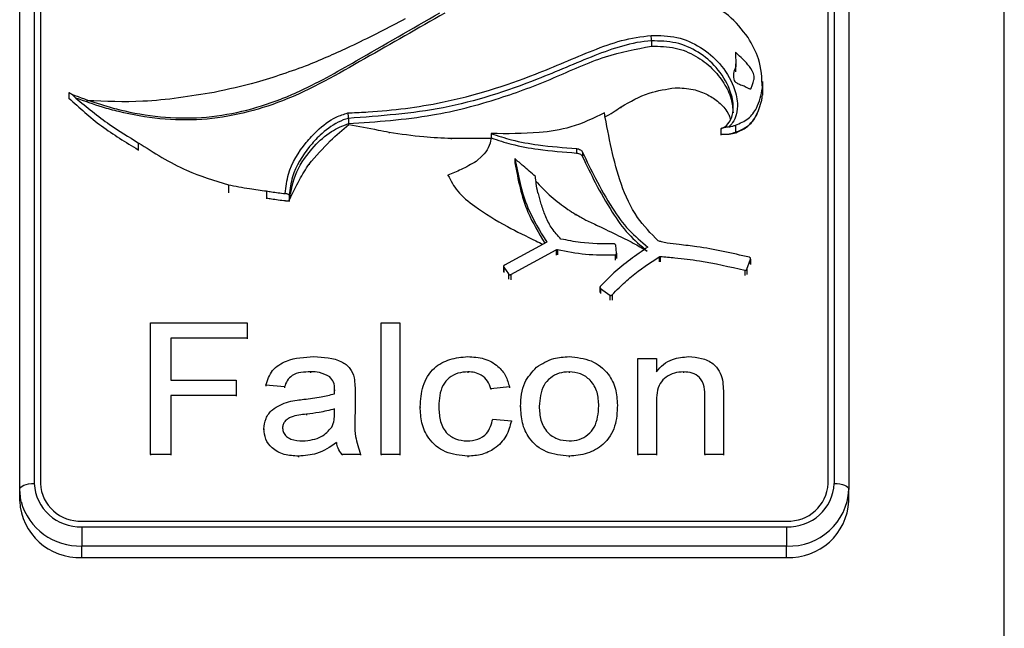
# Model space of a CAD drawing. Units: millimetres. Extents: x 45 to 945, y 312 to 690.
# Drawn here: x 898 to 945, y 474 to 503 of the extents above; entities that cross this region are included whole.
import ezdxf

# ---------------------------------------------------------------- set-up
doc = ezdxf.new("R2010")
doc.units = ezdxf.units.MM

msp = doc.modelspace()

# ---------------------------------------------------------------- linework, layer by layer
at = {"color": 7, "linetype": 'Continuous', "lineweight": 25}
for p, q in [((945.059, 470.26), (945.059, 590.152)), ((897.559, 480.365), (897.559, 529.305)), ((898.259, 529.601), (898.259, 480.661)), ((898.559, 529.601), (898.559, 480.661)), ((936.559, 480.661), (936.559, 529.601)), ((936.859, 480.661), (936.859, 529.601)), ((937.559, 529.305), (937.559, 480.365)), ((916.159, 503.07), (916.011, 502.996)), ((928.037, 502.012), (928.037, 501.759)), ((932.106, 500.516), (932.106, 500.896)), ((933.389, 499.738), (933.389, 499.4)), ((933.402, 499.621), (933.402, 500.044)), ((899.924, 499.504), (899.924, 499.251)), ((899.924, 499.251), (899.924, 499.208)), ((933.397, 499.606), (933.397, 499.679)), ((926.535, 498.806), (926.576, 498.834)), ((926.576, 498.834), (926.576, 498.792)), ((913.414, 498.274), (913.414, 498.021)), ((913.445, 497.985), (913.445, 497.943)), ((932.096, 497.946), (932.096, 497.608)), ((915.385, 497.608), (915.385, 497.566)), ((920.306, 497.54), (920.306, 497.329)), ((931.384, 497.76), (931.384, 497.507)), ((931.384, 497.507), (931.384, 497.465)), ((903.28, 497.1), (903.28, 496.762)), ((903.28, 496.762), (903.28, 496.72)), ((919.884, 496.479), (919.583, 496.197)), ((924.419, 496.814), (924.419, 496.602)), ((924.712, 496.635), (924.712, 496.424)), ((911.518, 496.072), (911.518, 496.03)), ((921.448, 496.334), (921.448, 496.123)), ((918.216, 495.537), (918.216, 495.495)), ((907.624, 495.069), (907.624, 494.688)), ((909.466, 494.771), (909.466, 494.433)), ((910.561, 494.568), (910.561, 494.315)), ((924.003, 493.884), (924.003, 493.841)), ((924.38, 493.648), (924.38, 493.606)), ((924.873, 493.369), (924.873, 493.326)), ((922.985, 492.303), (920.946, 491.196)), ((926.354, 491.773), (926.313, 492.15)), ((921.246, 490.742), (923.444, 491.935)), ((923.444, 491.935), (923.444, 491.682)), ((923.503, 491.944), (923.503, 491.691)), ((926.354, 491.773), (926.354, 491.519)), ((928.412, 491.602), (928.412, 491.348)), ((928.46, 491.613), (928.46, 491.36)), ((932.637, 490.992), (932.815, 491.478)), ((932.815, 491.478), (932.815, 491.266)), ((932.82, 491.291), (932.82, 491.502)), ((932.82, 491.248), (932.82, 491.291)), ((920.906, 491.132), (920.906, 490.878)), ((920.917, 491.093), (921.132, 490.768)), ((925.553, 490.133), (925.553, 489.879)), ((925.584, 490.074), (926.022, 489.751)), ((903.866, 488.406), (908.533, 488.406)), ((903.866, 482.062), (903.866, 488.406)), ((908.533, 488.406), (908.533, 487.674)), ((914.994, 488.406), (915.892, 488.406)), ((914.994, 482.062), (914.994, 488.406)), ((915.892, 488.406), (915.892, 482.062)), ((908.533, 487.674), (904.853, 487.674)), ((904.853, 487.674), (904.853, 485.641)), ((908.533, 487.674), (908.533, 487.632)), ((927.379, 486.698), (928.277, 486.698)), ((927.379, 482.062), (927.379, 486.698)), ((928.277, 486.698), (928.277, 486.052)), ((911.587, 486.048), (911.587, 486.005)), ((919.18, 486.048), (919.18, 486.005)), ((924.061, 486.048), (924.061, 486.005)), ((929.585, 486.048), (929.585, 486.005)), ((904.853, 485.641), (907.994, 485.641)), ((907.994, 485.641), (907.994, 484.909)), ((912.52, 485.802), (912.52, 485.76)), ((910.328, 485.316), (909.43, 485.397)), ((909.43, 485.397), (909.43, 485.355)), ((910.328, 485.316), (910.328, 485.273)), ((912.751, 485.18), (912.751, 485.137)), ((913.738, 485.068), (913.738, 484.075)), ((921.187, 485.316), (920.289, 485.234)), ((920.289, 485.234), (920.289, 485.192)), ((921.187, 485.316), (921.187, 485.273)), ((907.994, 484.909), (904.853, 484.909)), ((904.853, 484.909), (904.853, 482.062)), ((907.994, 484.909), (907.994, 484.867)), ((928.277, 484.548), (928.277, 482.062)), ((930.61, 482.062), (930.61, 484.83)), ((931.507, 484.899), (931.507, 482.062)), ((912.747, 484.022), (912.751, 484.258)), ((916.879, 484.363), (916.879, 484.32)), ((921.725, 484.38), (921.725, 484.338)), ((926.392, 484.445), (926.392, 484.403)), ((920.379, 483.77), (921.277, 483.689)), ((921.277, 483.689), (921.277, 483.647)), ((909.341, 483.291), (909.341, 483.249)), ((912.841, 482.632), (912.841, 482.589)), ((904.853, 482.062), (903.866, 482.062)), ((903.866, 482.062), (903.866, 482.02)), ((904.853, 482.062), (904.853, 482.02)), ((911.015, 481.981), (911.015, 481.939)), ((914.007, 482.062), (913.11, 482.062)), ((913.11, 482.062), (913.11, 482.02)), ((914.007, 482.062), (914.007, 482.02)), ((914.994, 482.062), (914.994, 482.02)), ((915.892, 482.062), (914.994, 482.062)), ((915.892, 482.062), (915.892, 482.02)), ((919.176, 481.981), (919.176, 481.939)), ((924.061, 481.981), (924.061, 481.939)), ((928.277, 482.062), (927.379, 482.062)), ((927.379, 482.062), (927.379, 482.02)), ((928.277, 482.062), (928.277, 482.02)), ((931.507, 482.062), (930.61, 482.062)), ((930.61, 482.062), (930.61, 482.02)), ((931.507, 482.062), (931.507, 482.02)), ((897.559, 479.815), (897.559, 480.365)), ((937.559, 479.815), (937.559, 480.365)), ((900.559, 478.848), (934.559, 478.848)), ((900.559, 478.576), (900.559, 477.646)), ((900.559, 478.576), (934.559, 478.576)), ((934.559, 478.576), (934.559, 477.646)), ((934.559, 477.646), (900.559, 477.646)), ((900.559, 477.096), (900.559, 477.646)), ((934.559, 477.096), (934.559, 477.646)), ((900.559, 477.096), (934.559, 477.096))]:
    msp.add_line(p, q, dxfattribs=at)
at = {"color": 8, "linetype": 'Continuous', "lineweight": 25}
for p, q in [((929.185, 499.749), (929.185, 499.707)), ((926.535, 498.806), (926.535, 498.764)), ((932.099, 497.587), (932.099, 497.545)), ((918.375, 497.318), (918.375, 497.275)), ((909.466, 494.433), (909.466, 494.391)), ((910.56, 494.31), (910.56, 494.268)), ((924.203, 493.756), (924.203, 493.713)), ((924.362, 493.654), (924.362, 493.612)), ((926.278, 491.689), (926.278, 491.436)), ((932.815, 491.266), (932.818, 491.291)), ((932.815, 491.266), (932.815, 491.224)), ((920.917, 491.093), (920.917, 490.84)), ((921.132, 490.768), (921.132, 490.514)), ((921.246, 490.742), (921.246, 490.488)), ((932.534, 490.945), (932.534, 490.692)), ((932.637, 490.992), (932.637, 490.739)), ((925.584, 490.074), (925.584, 489.821)), ((926.022, 489.751), (926.022, 489.498)), ((926.136, 489.76), (926.136, 489.507)), ((911.401, 484.005), (911.401, 483.963))]:
    msp.add_line(p, q, dxfattribs=at)
at = {"color": 7, "linetype": 'Continuous', "lineweight": 25, "flags": 128}
for points in [[(928.412, 491.602), (928.439, 491.608), (928.46, 491.613)], [(897.559, 480.365), (897.572, 480.422), (897.612, 480.478), (897.677, 480.529), (897.764, 480.574), (897.87, 480.611), (897.991, 480.638), (898.122, 480.655), (898.259, 480.661)], [(897.625, 479.795), (897.616, 479.834), (897.559, 480.365)], [(936.859, 480.661), (936.995, 480.655), (937.126, 480.638), (937.247, 480.611), (937.354, 480.574), (937.441, 480.529), (937.505, 480.478), (937.545, 480.422), (937.559, 480.365)]]:
    msp.add_lwpolyline(points, dxfattribs=at)
at = {"color": 7, "linetype": 'Continuous', "lineweight": 25}
for centre, radius, start, end in [((924.174, 501.953), 3.863, 0.8821, 4.8236), ((900.456, 480.774), 2.2, 182.9521, 272.6753), ((900.469, 480.759), 1.913, 182.9521, 272.6753), ((934.661, 480.774), 2.2, 267.3247, 357.0479), ((934.648, 480.759), 1.913, 267.3247, 357.0479), ((934.693, 480.513), 2.87, 267.3247, 357.0479), ((900.425, 479.963), 2.87, 182.9521, 272.6753), ((934.693, 479.963), 2.87, 267.3247, 357.0479)]:
    msp.add_arc(centre, radius, start, end, dxfattribs=at)
at = {"color": 8, "linetype": 'Continuous', "lineweight": 25}
msp.add_arc((900.444, 480.567), 2.923, 195.3147, 272.2375, dxfattribs=at)
at = {"color": 7, "linetype": 'Continuous', "lineweight": 25}
for points, knots in [([(932.703, 502.172), (932.412, 502.551), (931.893, 503.229), (931.112, 503.649), (930.768, 503.835)], [0, 0, 0, 0, 0.558978, 1, 1, 1, 1]), ([(899.924, 499.504), (899.924, 499.504), (900.721, 499.176), (902.169, 498.683), (904.337, 498.303), (906.333, 498.259), (908.297, 498.57), (909.81, 499.052), (911.672, 499.834), (914.202, 501.276), (916.485, 502.586), (917.828, 503.357)], [0, 0, 0, 0, 0.0000031, 0.13466, 0.2366018, 0.3384103, 0.4398724, 0.5414935, 0.5841881, 0.7553281, 1, 1, 1, 1]), ([(918.067, 503.354), (916.779, 502.621), (914.207, 501.157), (911.056, 499.337), (908.344, 498.478), (906.348, 498.162), (904.318, 498.206), (902.72, 498.487), (901.371, 498.854), (900.69, 499.101), (900.264, 499.255)], [0, 0, 0, 0, 0.235678, 0.470422, 0.57436, 0.678138, 0.782297, 0.88659, 0.928981, 1, 1, 1, 1]), ([(916.011, 502.996), (915.181, 502.564), (913.702, 501.794), (912.159, 501.134), (911.482, 500.844)], [0, 0, 0, 0, 0.560766, 1, 1, 1, 1]), ([(913.386, 498.539), (913.419, 498.541), (913.749, 498.551), (915.277, 498.624), (918.343, 499.007), (921.959, 500.149), (924.73, 501.373), (926.576, 502.075), (927.542, 502.21), (928.024, 502.278)], [0, 0, 0, 0, 0.00653, 0.06463, 0.299779, 0.610064, 0.809155, 0.90491, 1, 1, 1, 1]), ([(928.024, 502.278), (928.443, 502.269), (929.282, 502.253), (930.437, 501.741), (931.395, 500.924), (931.99, 499.97), (932.212, 499.097), (932.168, 498.494), (932, 498.097), (931.831, 497.929), (931.764, 497.862)], [0, 0, 0, 0, 0.167771, 0.335816, 0.504603, 0.693906, 0.815388, 0.898683, 0.960017, 1, 1, 1, 1]), ([(933.389, 499.738), (933.365, 500.217), (933.32, 501.074), (932.892, 501.835), (932.703, 502.172)], [0, 0, 0, 0, 0.558606, 1, 1, 1, 1]), ([(928.037, 502.012), (928.037, 502.012), (927.564, 501.984), (926.624, 501.797), (924.798, 501.127), (922.028, 499.893), (918.081, 498.618), (914.949, 498.387), (913.414, 498.274)], [0, 0, 0, 0, 0.000004, 0.092978, 0.186617, 0.385936, 0.699071, 1, 1, 1, 1]), ([(913.414, 498.021), (914.774, 498.113), (917.252, 498.282), (920.554, 499.149), (923.304, 500.177), (925.636, 501.297), (927.288, 501.615), (928.037, 501.759)], [0, 0, 0, 0, 0.266708, 0.486151, 0.670259, 0.850568, 1, 1, 1, 1]), ([(931.384, 497.76), (931.384, 497.76), (931.432, 497.781), (931.588, 497.863), (931.807, 498.074), (931.972, 498.454), (932.008, 499.004), (931.8, 499.821), (931.234, 500.726), (930.324, 501.503), (929.229, 501.989), (928.434, 502.004), (928.037, 502.012)], [0, 0, 0, 0, 0.000008, 0.021986, 0.074571, 0.128731, 0.206024, 0.322982, 0.508261, 0.673367, 0.836762, 1, 1, 1, 1]), ([(928.037, 501.759), (928.425, 501.752), (929.173, 501.739), (930.179, 501.321), (930.973, 500.72), (931.542, 500.001), (931.911, 499.267), (931.955, 498.769), (931.975, 498.547)], [0, 0, 0, 0, 0.196744, 0.378386, 0.552847, 0.720062, 0.875045, 1, 1, 1, 1]), ([(932.083, 501.467), (932.091, 501.346), (932.102, 501.166), (932.104, 500.923), (932.119, 500.72), (931.964, 500.488), (931.99, 500.244), (932.046, 500.033), (932.206, 499.948), (932.321, 499.904), (932.389, 499.878)], [0, 0, 0, 0, 0.203746, 0.301028, 0.410706, 0.535575, 0.73568, 0.807702, 0.885481, 1, 1, 1, 1]), ([(932.389, 499.878), (932.465, 499.85), (932.583, 499.807), (932.703, 499.733), (932.764, 499.7), (932.793, 499.692), (932.81, 499.691), (932.824, 499.695), (932.84, 499.709), (932.861, 499.748), (932.892, 499.848), (932.935, 499.979), (932.992, 500.14), (933.001, 500.341), (932.876, 500.632), (932.568, 501.026), (932.267, 501.3), (932.083, 501.467)], [0, 0, 0, 0, 0.088112, 0.136794, 0.157284, 0.163896, 0.169589, 0.174655, 0.179984, 0.192873, 0.226267, 0.303784, 0.355324, 0.427588, 0.538907, 0.719124, 1, 1, 1, 1]), ([(911.482, 500.844), (910.652, 500.545), (909.169, 500.01), (907.617, 499.675), (906.934, 499.528)], [0, 0, 0, 0, 0.559933, 1, 1, 1, 1]), ([(926.576, 498.834), (927.015, 499.083), (927.822, 499.54), (928.758, 499.684), (929.185, 499.749)], [0, 0, 0, 0, 0.543778, 1, 1, 1, 1]), ([(929.185, 499.749), (929.476, 499.739), (930.021, 499.719), (930.739, 499.443), (931.315, 499.057), (931.651, 498.681), (931.805, 498.387), (931.821, 498.279), (931.828, 498.232)], [0, 0, 0, 0, 0.257446, 0.483733, 0.682939, 0.892758, 0.953667, 1, 1, 1, 1]), ([(932.096, 497.946), (932.311, 498.038), (932.737, 498.22), (933.222, 498.871), (933.326, 499.408), (933.389, 499.738)], [0, 0, 0, 0, 0.281902, 0.55796, 1, 1, 1, 1]), ([(900.264, 499.255), (900.197, 499.317), (900.11, 499.396), (900.009, 499.475), (899.964, 499.506), (899.936, 499.516), (899.925, 499.514), (899.924, 499.507), (899.924, 499.504)], [0, 0, 0, 0, 0.500931, 0.650795, 0.823745, 0.894062, 0.965096, 1, 1, 1, 1]), ([(899.924, 499.251), (900.438, 498.786), (901.466, 497.857), (902.676, 497.127), (903.28, 496.762)], [0, 0, 0, 0, 0.49968, 1, 1, 1, 1]), ([(900.264, 499.255), (900.795, 498.815), (901.742, 498.028), (902.811, 497.383), (903.28, 497.1)], [0, 0, 0, 0, 0.560297, 1, 1, 1, 1]), ([(906.934, 499.528), (905.794, 499.34), (903.759, 499.004), (901.695, 499.089), (900.787, 499.127)], [0, 0, 0, 0, 0.5600782, 1, 1, 1, 1]), ([(933.335, 499.058), (933.348, 499.122), (933.371, 499.235), (933.384, 499.35), (933.389, 499.4)], [0, 0, 0, 0, 0.562696, 1, 1, 1, 1]), ([(925.771, 498.327), (925.914, 498.409), (926.175, 498.561), (926.423, 498.73), (926.535, 498.806)], [0, 0, 0, 0, 0.546226, 1, 1, 1, 1]), ([(932.096, 497.608), (932.28, 497.682), (932.644, 497.829), (933.107, 498.341), (933.248, 498.785), (933.335, 499.058)], [0, 0, 0, 0, 0.283612, 0.558569, 1, 1, 1, 1]), ([(932.099, 497.587), (932.285, 497.664), (932.651, 497.813), (933.113, 498.333), (933.25, 498.781), (933.335, 499.058)], [0, 0, 0, 0, 0.283509, 0.558481, 1, 1, 1, 1]), ([(910.361, 494.647), (910.401, 494.963), (910.512, 495.846), (911.143, 496.87), (911.971, 497.759), (912.637, 498.292), (913.196, 498.477), (913.386, 498.539)], [0, 0, 0, 0, 0.190331, 0.530057, 0.678257, 0.890758, 1, 1, 1, 1]), ([(913.386, 498.539), (913.386, 498.538), (913.388, 498.524), (913.393, 498.488), (913.401, 498.429), (913.409, 498.365), (913.413, 498.309), (913.414, 498.286), (913.414, 498.274)], [0, 0, 0, 0, 0.019256, 0.145502, 0.360342, 0.573943, 0.786962, 1, 1, 1, 1]), ([(925.771, 498.538), (925.241, 498.283), (924.249, 497.805), (922.366, 497.518), (921.076, 497.532), (920.306, 497.54)], [0, 0, 0, 0, 0.3164507, 0.5915959, 1, 1, 1, 1]), ([(928.359, 492.362), (928.006, 492.725), (927.226, 493.529), (926.292, 495.64), (925.98, 497.377), (925.771, 498.538)], [0, 0, 0, 0, 0.2149246, 0.4750207, 1, 1, 1, 1]), ([(913.414, 498.274), (913.414, 498.274), (913.244, 498.234), (912.738, 498.026), (912.107, 497.544), (911.314, 496.685), (910.709, 495.708), (910.599, 494.866), (910.561, 494.568)], [0, 0, 0, 0, 0.000011, 0.101147, 0.314733, 0.465828, 0.811433, 1, 1, 1, 1]), ([(910.561, 494.315), (910.647, 494.787), (910.821, 495.742), (911.647, 496.836), (912.498, 497.652), (913.131, 497.907), (913.414, 498.021)], [0, 0, 0, 0, 0.299977, 0.605463, 0.823776, 1, 1, 1, 1]), ([(911.518, 496.072), (911.849, 496.453), (912.441, 497.132), (913.138, 497.724), (913.445, 497.985)], [0, 0, 0, 0, 0.559585, 1, 1, 1, 1]), ([(913.445, 497.985), (913.915, 497.894), (914.562, 497.769), (915.208, 497.643), (915.385, 497.608)], [0, 0, 0, 0, 0.727084, 1, 1, 1, 1]), ([(931.764, 497.862), (931.696, 497.85), (931.604, 497.833), (931.492, 497.812), (931.434, 497.799), (931.397, 497.784), (931.385, 497.771), (931.384, 497.762), (931.384, 497.76)], [0, 0, 0, 0, 0.4325517, 0.5973638, 0.7631225, 0.8679444, 0.9736661, 1, 1, 1, 1]), ([(931.764, 497.862), (931.829, 497.875), (931.941, 497.898), (932.05, 497.932), (932.096, 497.946)], [0, 0, 0, 0, 0.579298, 1, 1, 1, 1]), ([(915.385, 497.608), (915.94, 497.526), (916.931, 497.38), (917.934, 497.337), (918.375, 497.318)], [0, 0, 0, 0, 0.559944, 1, 1, 1, 1]), ([(920.306, 497.54), (920.631, 497.433), (921.367, 497.191), (922.749, 496.949), (923.801, 496.864), (924.419, 496.814)], [0, 0, 0, 0, 0.246383, 0.557799, 1, 1, 1, 1]), ([(920.306, 497.329), (920.631, 497.222), (921.367, 496.979), (922.749, 496.738), (923.801, 496.652), (924.419, 496.602)], [0, 0, 0, 0, 0.246383, 0.557799, 1, 1, 1, 1]), ([(931.384, 497.507), (931.52, 497.507), (931.763, 497.506), (931.993, 497.577), (932.096, 497.608)], [0, 0, 0, 0, 0.5558341, 1, 1, 1, 1]), ([(931.384, 497.507), (931.519, 497.503), (931.763, 497.496), (931.995, 497.559), (932.099, 497.587)], [0, 0, 0, 0, 0.5558341, 1, 1, 1, 1]), ([(903.28, 497.1), (904.036, 496.617), (905.382, 495.755), (906.94, 495.278), (907.624, 495.069)], [0, 0, 0, 0, 0.561012, 1, 1, 1, 1]), ([(918.375, 497.318), (918.735, 497.315), (919.378, 497.309), (920.02, 497.313), (920.303, 497.314)], [0, 0, 0, 0, 0.559984, 1, 1, 1, 1]), ([(920.303, 497.314), (920.272, 497.154), (920.211, 496.842), (919.991, 496.598), (919.884, 496.479)], [0, 0, 0, 0, 0.515734, 1, 1, 1, 1]), ([(924.419, 496.814), (924.454, 496.81), (924.524, 496.803), (924.609, 496.759), (924.674, 496.702), (924.699, 496.658), (924.712, 496.635)], [0, 0, 0, 0, 0.282266, 0.558937, 0.777234, 1, 1, 1, 1]), ([(924.419, 496.602), (924.454, 496.599), (924.524, 496.592), (924.609, 496.547), (924.674, 496.491), (924.699, 496.446), (924.712, 496.424)], [0, 0, 0, 0, 0.282266, 0.558937, 0.777234, 1, 1, 1, 1]), ([(924.712, 496.635), (924.914, 496.213), (925.351, 495.296), (926.073, 494.033), (926.881, 492.883), (927.543, 492.328), (927.86, 492.063)], [0, 0, 0, 0, 0.253618, 0.551087, 0.785162, 1, 1, 1, 1]), ([(924.712, 496.424), (924.912, 496.005), (925.347, 495.094), (926.063, 493.838), (926.864, 492.693), (927.519, 492.137), (927.833, 491.871)], [0, 0, 0, 0, 0.253298, 0.550455, 0.784637, 1, 1, 1, 1]), ([(910.56, 494.31), (910.718, 494.647), (911.001, 495.251), (911.359, 495.821), (911.518, 496.072)], [0, 0, 0, 0, 0.558422, 1, 1, 1, 1]), ([(919.583, 496.197), (919.344, 496.059), (918.907, 495.807), (918.432, 495.622), (918.216, 495.537)], [0, 0, 0, 0, 0.545998, 1, 1, 1, 1]), ([(921.448, 496.334), (921.604, 495.527), (921.88, 494.105), (922.651, 492.847), (922.985, 492.303)], [0, 0, 0, 0, 0.567857, 1, 1, 1, 1]), ([(922.442, 495.47), (922.243, 495.638), (921.907, 495.922), (921.581, 496.215), (921.448, 496.334)], [0, 0, 0, 0, 0.590741, 1, 1, 1, 1]), ([(921.448, 496.123), (921.602, 495.315), (921.862, 493.952), (922.597, 492.745), (922.896, 492.254)], [0, 0, 0, 0, 0.592976, 1, 1, 1, 1]), ([(918.216, 495.537), (918.358, 495.27), (918.667, 494.687), (919.696, 493.869), (920.972, 493.087), (922.112, 492.537), (922.683, 492.254), (922.794, 492.199)], [0, 0, 0, 0, 0.162931, 0.35404, 0.673665, 0.93657, 1, 1, 1, 1]), ([(922.553, 494.683), (922.525, 494.832), (922.476, 495.093), (922.452, 495.357), (922.442, 495.47)], [0, 0, 0, 0, 0.572845, 1, 1, 1, 1]), ([(907.624, 495.069), (907.966, 495.005), (908.578, 494.891), (909.195, 494.808), (909.466, 494.771)], [0, 0, 0, 0, 0.5599648, 1, 1, 1, 1]), ([(922.442, 495.259), (922.687, 494.998), (923.161, 494.496), (923.729, 494.083), (924.003, 493.884)], [0, 0, 0, 0, 0.518267, 1, 1, 1, 1]), ([(909.466, 494.771), (909.546, 494.759), (909.734, 494.729), (910.032, 494.683), (910.251, 494.659), (910.361, 494.647)], [0, 0, 0, 0, 0.2683051, 0.6339145, 1, 1, 1, 1]), ([(910.561, 494.568), (910.559, 494.575), (910.555, 494.588), (910.523, 494.607), (910.475, 494.626), (910.418, 494.64), (910.378, 494.645), (910.361, 494.647)], [0, 0, 0, 0, 0.206432, 0.411347, 0.623152, 0.833713, 1, 1, 1, 1]), ([(922.584, 494.649), (922.579, 494.654), (922.568, 494.666), (922.558, 494.677), (922.553, 494.683)], [0, 0, 0, 0, 0.507586, 1, 1, 1, 1]), ([(922.92, 493.57), (922.849, 493.758), (922.714, 494.111), (922.626, 494.477), (922.584, 494.649)], [0, 0, 0, 0, 0.5290595, 1, 1, 1, 1]), ([(909.466, 494.433), (909.546, 494.42), (909.734, 494.39), (910.041, 494.342), (910.308, 494.307), (910.48, 494.296), (910.536, 494.299), (910.553, 494.304), (910.559, 494.307), (910.56, 494.309), (910.56, 494.31)], [0, 0, 0, 0, 0.219024, 0.517481, 0.841024, 0.949477, 0.982302, 0.993803, 0.997135, 1, 1, 1, 1]), ([(909.466, 494.433), (909.546, 494.42), (909.734, 494.391), (910.041, 494.345), (910.309, 494.31), (910.48, 494.3), (910.537, 494.303), (910.554, 494.308), (910.559, 494.312), (910.56, 494.314), (910.561, 494.315)], [0, 0, 0, 0, 0.219024, 0.517481, 0.841024, 0.949477, 0.982302, 0.993803, 0.997135, 1, 1, 1, 1]), ([(922.943, 493.518), (922.94, 493.527), (922.934, 493.545), (922.925, 493.562), (922.92, 493.57)], [0, 0, 0, 0, 0.493783, 1, 1, 1, 1]), ([(924.003, 493.884), (924.041, 493.859), (924.107, 493.816), (924.174, 493.774), (924.203, 493.756)], [0, 0, 0, 0, 0.563684, 1, 1, 1, 1]), ([(924.203, 493.756), (924.233, 493.737), (924.286, 493.703), (924.339, 493.669), (924.362, 493.654)], [0, 0, 0, 0, 0.560094, 1, 1, 1, 1]), ([(924.362, 493.654), (924.365, 493.653), (924.37, 493.649), (924.377, 493.648), (924.38, 493.648)], [0, 0, 0, 0, 0.50682, 1, 1, 1, 1]), ([(924.38, 493.648), (924.474, 493.593), (924.637, 493.497), (924.803, 493.407), (924.873, 493.369)], [0, 0, 0, 0, 0.578173, 1, 1, 1, 1]), ([(923.672, 492.453), (923.517, 492.615), (923.212, 492.934), (923.032, 493.325), (922.943, 493.518)], [0, 0, 0, 0, 0.505403, 1, 1, 1, 1]), ([(924.873, 493.369), (925.066, 493.277), (925.594, 493.027), (926.391, 492.645), (927.194, 492.251), (927.641, 491.985), (927.833, 491.871)], [0, 0, 0, 0, 0.192571, 0.527186, 0.797536, 1, 1, 1, 1]), ([(926.225, 492.216), (925.685, 492.219), (924.824, 492.224), (923.984, 492.391), (923.672, 492.453)], [0, 0, 0, 0, 0.627481, 1, 1, 1, 1]), ([(926.313, 492.15), (926.311, 492.161), (926.305, 492.182), (926.281, 492.204), (926.254, 492.216), (926.235, 492.216), (926.225, 492.216)], [0, 0, 0, 0, 0.28412, 0.557275, 0.774095, 1, 1, 1, 1]), ([(928.79, 492.247), (928.701, 492.271), (928.558, 492.31), (928.414, 492.348), (928.359, 492.362)], [0, 0, 0, 0, 0.616682, 1, 1, 1, 1]), ([(932.764, 491.573), (931.92, 491.766), (930.802, 492.021), (929.463, 492.176), (928.986, 492.226), (928.79, 492.247)], [0, 0, 0, 0, 0.643784, 0.853662, 1, 1, 1, 1]), ([(923.444, 491.935), (923.455, 491.937), (923.475, 491.94), (923.494, 491.943), (923.503, 491.944)], [0, 0, 0, 0, 0.558448, 1, 1, 1, 1]), ([(923.503, 491.944), (923.953, 491.856), (924.867, 491.677), (925.802, 491.685), (926.278, 491.689)], [0, 0, 0, 0, 0.491859, 1, 1, 1, 1]), ([(927.86, 492.063), (927.293, 491.668), (926.472, 491.096), (925.785, 490.397), (925.572, 490.18)], [0, 0, 0, 0, 0.690464, 1, 1, 1, 1]), ([(926.278, 491.689), (926.29, 491.692), (926.315, 491.696), (926.34, 491.719), (926.354, 491.746), (926.354, 491.764), (926.354, 491.773)], [0, 0, 0, 0, 0.282835, 0.557494, 0.77524, 1, 1, 1, 1]), ([(920.946, 491.196), (920.936, 491.189), (920.917, 491.175), (920.905, 491.146), (920.905, 491.117), (920.913, 491.101), (920.917, 491.093)], [0, 0, 0, 0, 0.283703, 0.557921, 0.775023, 1, 1, 1, 1]), ([(926.136, 489.76), (926.248, 489.875), (926.548, 490.181), (927.269, 490.836), (927.955, 491.296), (928.412, 491.602)], [0, 0, 0, 0, 0.165456, 0.44331, 1, 1, 1, 1]), ([(928.46, 491.613), (928.695, 491.592), (929.326, 491.536), (930.699, 491.377), (931.81, 491.116), (932.534, 490.945)], [0, 0, 0, 0, 0.1708781, 0.4592338, 1, 1, 1, 1]), ([(932.815, 491.478), (932.818, 491.489), (932.823, 491.511), (932.81, 491.54), (932.79, 491.562), (932.772, 491.57), (932.764, 491.573)], [0, 0, 0, 0, 0.284561, 0.559027, 0.775474, 1, 1, 1, 1]), ([(921.132, 490.768), (921.14, 490.759), (921.155, 490.741), (921.188, 490.731), (921.219, 490.731), (921.237, 490.738), (921.246, 490.742)], [0, 0, 0, 0, 0.283594, 0.557798, 0.774953, 1, 1, 1, 1]), ([(932.534, 490.945), (932.546, 490.943), (932.57, 490.939), (932.602, 490.95), (932.625, 490.968), (932.633, 490.984), (932.637, 490.992)], [0, 0, 0, 0, 0.284287, 0.557312, 0.773995, 1, 1, 1, 1]), ([(925.572, 490.18), (925.565, 490.171), (925.552, 490.152), (925.552, 490.12), (925.563, 490.093), (925.577, 490.081), (925.584, 490.074)], [0, 0, 0, 0, 0.283633, 0.556838, 0.774029, 1, 1, 1, 1]), ([(926.022, 489.751), (926.032, 489.745), (926.052, 489.734), (926.087, 489.734), (926.116, 489.742), (926.13, 489.754), (926.136, 489.76)], [0, 0, 0, 0, 0.284122, 0.558439, 0.775222, 1, 1, 1, 1]), ([(909.43, 485.397), (909.513, 485.649), (909.677, 486.153), (910.562, 486.715), (911.298, 486.755), (911.748, 486.78)], [0, 0, 0, 0, 0.28043, 0.559303, 1, 1, 1, 1]), ([(911.748, 486.78), (912.216, 486.757), (912.868, 486.726), (913.538, 486.24), (913.642, 485.922), (913.695, 485.763)], [0, 0, 0, 0, 0.559253, 0.779195, 1, 1, 1, 1]), ([(916.879, 484.363), (916.902, 484.7), (916.948, 485.371), (917.452, 486.238), (918.3, 486.701), (918.883, 486.754), (919.175, 486.78)], [0, 0, 0, 0, 0.280838, 0.55968, 0.779579, 1, 1, 1, 1]), ([(919.175, 486.78), (919.44, 486.763), (919.971, 486.731), (920.625, 486.373), (921.032, 485.866), (921.135, 485.499), (921.187, 485.316)], [0, 0, 0, 0, 0.280267, 0.559439, 0.779535, 1, 1, 1, 1]), ([(922.495, 486.27), (922.76, 486.437), (923.235, 486.735), (923.809, 486.766), (924.061, 486.78)], [0, 0, 0, 0, 0.559033, 1, 1, 1, 1]), ([(924.061, 486.78), (924.429, 486.743), (925.164, 486.67), (925.964, 486.019), (926.346, 485.228), (926.377, 484.706), (926.392, 484.445)], [0, 0, 0, 0, 0.279556, 0.5586, 0.778991, 1, 1, 1, 1]), ([(928.277, 486.052), (928.382, 486.174), (928.592, 486.419), (929.123, 486.72), (929.565, 486.757), (929.834, 486.78)], [0, 0, 0, 0, 0.280554, 0.560815, 1, 1, 1, 1]), ([(929.834, 486.78), (930.043, 486.764), (930.46, 486.733), (930.999, 486.489), (931.335, 486.092), (931.419, 485.804), (931.461, 485.659)], [0, 0, 0, 0, 0.280216, 0.559971, 0.779636, 1, 1, 1, 1]), ([(911.587, 486.048), (911.434, 486.043), (911.129, 486.035), (910.705, 485.913), (910.446, 485.626), (910.367, 485.419), (910.328, 485.316)], [0, 0, 0, 0, 0.280855, 0.559751, 0.7795, 1, 1, 1, 1]), ([(912.52, 485.802), (912.358, 485.887), (912.068, 486.039), (911.734, 486.045), (911.587, 486.048)], [0, 0, 0, 0, 0.557871, 1, 1, 1, 1]), ([(919.18, 486.048), (919.017, 486.036), (918.69, 486.012), (918.26, 485.774), (917.823, 485.249), (917.796, 484.741), (917.777, 484.384)], [0, 0, 0, 0, 0.187089, 0.37388, 0.56073, 1, 1, 1, 1]), ([(920.289, 485.234), (920.245, 485.36), (920.155, 485.611), (919.865, 485.882), (919.522, 486.028), (919.294, 486.041), (919.18, 486.048)], [0, 0, 0, 0, 0.280213, 0.559476, 0.779649, 1, 1, 1, 1]), ([(921.725, 484.38), (921.745, 484.779), (921.781, 485.489), (922.277, 486.032), (922.495, 486.27)], [0, 0, 0, 0, 0.560963, 1, 1, 1, 1]), ([(924.061, 486.048), (923.897, 486.035), (923.568, 486.009), (923.139, 485.768), (922.685, 485.252), (922.649, 484.741), (922.623, 484.383)], [0, 0, 0, 0, 0.187137, 0.374025, 0.561097, 1, 1, 1, 1]), ([(925.494, 484.407), (925.484, 484.628), (925.462, 485.068), (925.146, 485.63), (924.636, 485.991), (924.253, 486.029), (924.061, 486.048)], [0, 0, 0, 0, 0.281064, 0.560316, 0.780174, 1, 1, 1, 1]), ([(929.585, 486.048), (929.435, 486.036), (929.135, 486.014), (928.728, 485.819), (928.299, 485.351), (928.286, 484.879), (928.277, 484.548)], [0, 0, 0, 0, 0.187273, 0.374362, 0.56054, 1, 1, 1, 1]), ([(930.61, 484.83), (930.608, 484.994), (930.606, 485.321), (930.422, 485.771), (930.012, 486.013), (929.727, 486.036), (929.585, 486.048)], [0, 0, 0, 0, 0.28168, 0.559785, 0.779587, 1, 1, 1, 1]), ([(912.751, 485.18), (912.748, 485.31), (912.742, 485.541), (912.587, 485.723), (912.52, 485.802)], [0, 0, 0, 0, 0.5619027, 1, 1, 1, 1]), ([(913.695, 485.763), (913.71, 485.634), (913.738, 485.403), (913.738, 485.17), (913.738, 485.068)], [0, 0, 0, 0, 0.559817, 1, 1, 1, 1]), ([(931.461, 485.659), (931.478, 485.517), (931.507, 485.265), (931.507, 485.011), (931.507, 484.899)], [0, 0, 0, 0, 0.559791, 1, 1, 1, 1]), ([(911.267, 484.723), (911.548, 484.756), (912.048, 484.813), (912.533, 484.936), (912.747, 484.99)], [0, 0, 0, 0, 0.560185, 1, 1, 1, 1]), ([(912.747, 484.99), (912.747, 485.026), (912.749, 485.084), (912.75, 485.142), (912.751, 485.164)], [0, 0, 0, 0, 0.609606, 1, 1, 1, 1]), ([(909.341, 483.291), (909.36, 483.462), (909.399, 483.805), (909.793, 484.337), (910.25, 484.504), (910.53, 484.607)], [0, 0, 0, 0, 0.280458, 0.560983, 1, 1, 1, 1]), ([(910.53, 484.607), (910.666, 484.634), (910.91, 484.683), (911.158, 484.711), (911.267, 484.723)], [0, 0, 0, 0, 0.559918, 1, 1, 1, 1]), ([(912.751, 484.258), (912.502, 484.195), (912.059, 484.082), (911.602, 484.029), (911.401, 484.005)], [0, 0, 0, 0, 0.55976, 1, 1, 1, 1]), ([(913.738, 484.075), (913.721, 483.69), (913.691, 483.005), (913.911, 482.35), (914.007, 482.062)], [0, 0, 0, 0, 0.561532, 1, 1, 1, 1]), ([(919.176, 481.981), (918.804, 482.016), (918.062, 482.086), (917.267, 482.763), (916.92, 483.574), (916.893, 484.099), (916.879, 484.363)], [0, 0, 0, 0, 0.279595, 0.558341, 0.778834, 1, 1, 1, 1]), ([(917.777, 484.384), (917.785, 484.164), (917.803, 483.725), (918.057, 483.136), (918.57, 482.767), (918.953, 482.731), (919.145, 482.713)], [0, 0, 0, 0, 0.281276, 0.560536, 0.78011, 1, 1, 1, 1]), ([(924.061, 481.981), (923.686, 482.017), (922.936, 482.089), (922.121, 482.762), (921.768, 483.583), (921.74, 484.114), (921.725, 484.38)], [0, 0, 0, 0, 0.279616, 0.558371, 0.778858, 1, 1, 1, 1]), ([(922.623, 484.383), (922.633, 484.159), (922.655, 483.713), (922.957, 483.133), (923.479, 482.77), (923.867, 482.732), (924.061, 482.713)], [0, 0, 0, 0, 0.281129, 0.560384, 0.780159, 1, 1, 1, 1]), ([(926.392, 484.445), (926.379, 484.099), (926.354, 483.411), (925.807, 482.543), (924.955, 482.062), (924.359, 482.008), (924.061, 481.981)], [0, 0, 0, 0, 0.281033, 0.559513, 0.779602, 1, 1, 1, 1]), ([(924.061, 482.713), (924.227, 482.726), (924.56, 482.753), (924.987, 483.005), (925.437, 483.529), (925.471, 484.045), (925.494, 484.407)], [0, 0, 0, 0, 0.187044, 0.373945, 0.560983, 1, 1, 1, 1]), ([(911.401, 484.005), (911.145, 483.981), (910.825, 483.95), (910.486, 483.787), (910.349, 483.664), (910.256, 483.51), (910.244, 483.395), (910.238, 483.337)], [0, 0, 0, 0, 0.50028, 0.625326, 0.750269, 0.875147, 1, 1, 1, 1]), ([(912.613, 483.379), (912.66, 483.495), (912.743, 483.704), (912.745, 483.925), (912.747, 484.022)], [0, 0, 0, 0, 0.558995, 1, 1, 1, 1]), ([(919.145, 482.713), (919.321, 482.728), (919.671, 482.758), (920.206, 483.115), (920.313, 483.522), (920.379, 483.77)], [0, 0, 0, 0, 0.2808992, 0.560906, 1, 1, 1, 1]), ([(921.277, 483.689), (921.21, 483.432), (921.078, 482.917), (920.532, 482.347), (919.86, 482.026), (919.404, 481.996), (919.176, 481.981)], [0, 0, 0, 0, 0.280202, 0.55951, 0.779586, 1, 1, 1, 1]), ([(911.015, 481.981), (910.781, 481.993), (910.314, 482.017), (909.733, 482.326), (909.389, 482.791), (909.357, 483.124), (909.341, 483.291)], [0, 0, 0, 0, 0.280815, 0.55969, 0.779696, 1, 1, 1, 1]), ([(910.238, 483.337), (910.248, 483.261), (910.267, 483.109), (910.425, 482.922), (910.734, 482.739), (911.019, 482.724), (911.22, 482.713)], [0, 0, 0, 0, 0.186565, 0.373467, 0.560613, 1, 1, 1, 1]), ([(911.22, 482.713), (911.535, 482.748), (912.1, 482.812), (912.456, 483.206), (912.613, 483.379)], [0, 0, 0, 0, 0.5597581, 1, 1, 1, 1]), ([(912.841, 482.632), (912.534, 482.425), (911.988, 482.056), (911.312, 482.004), (911.015, 481.981)], [0, 0, 0, 0, 0.559971, 1, 1, 1, 1]), ([(913.11, 482.062), (913.039, 482.161), (912.911, 482.336), (912.862, 482.541), (912.841, 482.632)], [0, 0, 0, 0, 0.559697, 1, 1, 1, 1])]:
    msp.add_open_spline(points, degree=3, knots=knots, dxfattribs=at)

doc.saveas('drawing.dxf')
